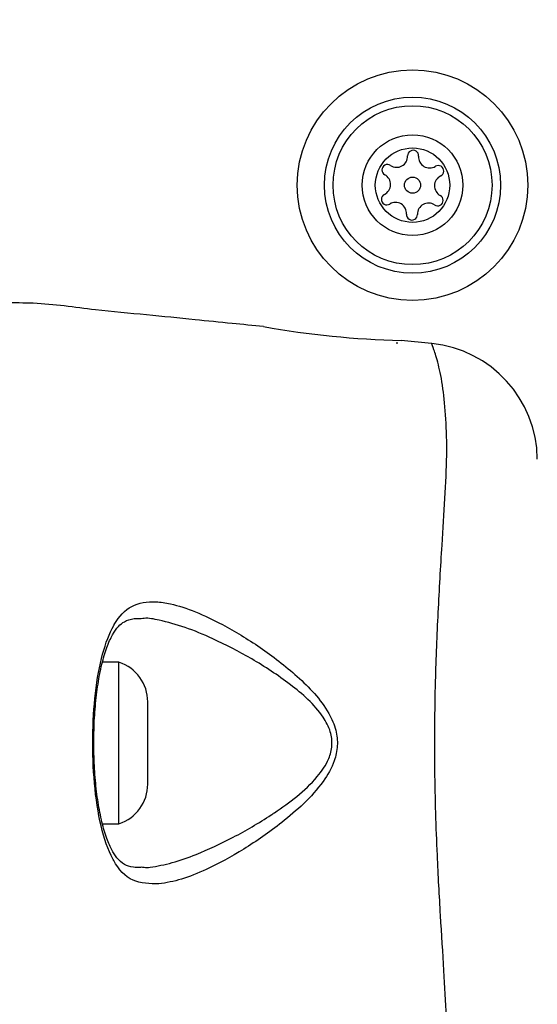
# Model space of a CAD drawing. Units: millimetres. Extents: x 18463 to 23657, y 38002 to 43827.
# Drawn here: x 20529 to 20565, y 41439 to 41506 of the extents above; entities that cross this region are included whole.
import ezdxf

# ---------------------------------------------------------------- set-up
doc = ezdxf.new("R2010")
doc.units = ezdxf.units.MM
doc.header["$LTSCALE"] = 200
doc.layers.add('OTWORY_MONTAŻOWE', color=1, linetype='Continuous')

msp = doc.modelspace()

# ---------------------------------------------------------------- linework, layer by layer
at = {"color": 7, "linetype": 'Continuous', "lineweight": 25}
for p, q in [((20555.017, 41484.141), (20555.141, 41484.141)), ((20557.437, 41484.111), (20555.363, 41484.319)), ((20557.452, 41484.073), (20557.437, 41484.111)), ((20536.141, 41462.391), (20535.017, 41462.391)), ((20536.141, 41457.239), (20536.141, 41462.391)), ((20538.103, 41457.068), (20538.103, 41459.691)), ((20536.141, 41451.391), (20536.141, 41457.239)), ((20538.103, 41454.091), (20538.103, 41457.068)), ((20535.022, 41451.391), (20536.141, 41451.391))]:
    msp.add_line(p, q, dxfattribs=at)
for radius in [7.85, 6, 5.414, 3.432, 2.535, 0.55]:
    msp.add_circle((20556.141, 41494.891), radius, dxfattribs=at)
for centre, radius, start, end in [((20555.057, 41496.859), 0.75, 236.12305, 1.59096), ((20556.181, 41496.891), 0.375, 356.12305, 181.59096), ((20557.304, 41496.815), 0.75, 176.12305, 301.59096), ((20554.429, 41495.925), 0.375, 56.12305, 241.59096), ((20557.893, 41495.856), 0.375, 296.12305, 121.59096), ((20553.894, 41494.936), 0.75, 296.12305, 61.59096), ((20558.388, 41494.846), 0.75, 116.12305, 241.59096), ((20554.39, 41493.926), 0.375, 116.12305, 301.59096), ((20557.853, 41493.857), 0.375, 236.12305, 61.59096), ((20554.979, 41492.968), 0.75, 356.12305, 121.59096), ((20557.226, 41492.923), 0.75, 56.12305, 181.59096), ((20556.101, 41492.892), 0.375, 176.12305, 1.59096), ((20556.79, 41545.718), 61.419, 259.87361, 268.66869), ((20556.642, 41476.148), 8, 0.61856, 84.16924), ((20535.265, 41459.691), 2.839, 0, 72.01518), ((20535.265, 41454.091), 2.839, 287.98482, 0)]:
    msp.add_arc(centre, radius, start, end, dxfattribs=at)
for points, knots in [([(20545.991, 41485.256), (20545.277, 41485.328), (20543.721, 41485.483), (20541.065, 41485.747), (20537.96, 41486.068), (20534.283, 41486.388), (20531.085, 41486.882), (20529.028, 41486.867), (20528.391, 41486.862)], [0, 0, 0, 0, 0.12172, 0.265394, 0.452848, 0.6514, 0.891958, 1, 1, 1, 1]), ([(20535.783, 41464.893), (20535.783, 41464.893), (20535.796, 41464.918), (20536.122, 41465.513), (20536.936, 41466.355), (20538.337, 41466.588), (20539.831, 41466.368), (20541.34, 41465.873), (20543.39, 41464.888), (20545.762, 41463.467), (20547.893, 41461.824), (20549.481, 41460.289), (20550.407, 41459.065), (20550.951, 41457.837), (20551.073, 41456.706), (20550.805, 41455.477), (20550.006, 41454.112), (20548.747, 41452.726), (20546.899, 41451.171), (20544.64, 41449.592), (20542.32, 41448.345), (20540.374, 41447.543), (20539.365, 41447.372), (20538.86, 41447.287)], [0, 0, 0, 0, 0.0000013, 0.0031314, 0.0742596, 0.1450506, 0.1810081, 0.2384522, 0.2959916, 0.3738387, 0.4516594, 0.4902455, 0.5286286, 0.5566618, 0.580274, 0.6038382, 0.6401173, 0.6867156, 0.7334992, 0.812074, 0.8905693, 0.9453345, 1, 1, 1, 1]), ([(20534.438, 41456.848), (20534.437, 41457.162), (20534.431, 41458.023), (20534.521, 41459.407), (20534.697, 41460.923), (20534.962, 41462.282), (20535.301, 41463.422), (20535.7, 41464.315), (20536.098, 41464.866), (20536.551, 41465.203), (20537.016, 41465.383), (20537.485, 41465.372), (20537.65, 41465.369)], [0, 0, 0, 0, 0.062973, 0.172518, 0.282141, 0.39075, 0.498225, 0.604653, 0.70741, 0.806033, 0.93209, 1, 1, 1, 1]), ([(20535.783, 41448.889), (20535.783, 41448.889), (20535.761, 41448.927), (20535.417, 41449.558), (20534.865, 41451.129), (20534.422, 41454.065), (20534.306, 41457.263), (20534.491, 41460.357), (20534.97, 41463.023), (20535.487, 41464.366), (20535.783, 41464.893), (20535.783, 41464.893)], [0, 0, 0, 0, 0.000003, 0.011293, 0.184084, 0.355098, 0.519792, 0.68186, 0.843567, 0.999997, 1, 1, 1, 1]), ([(20537.632, 41448.416), (20537.457, 41448.413), (20536.994, 41448.406), (20536.501, 41448.601), (20536.037, 41448.976), (20535.624, 41449.619), (20535.252, 41450.506), (20534.929, 41451.642), (20534.675, 41453.012), (20534.508, 41454.532), (20534.429, 41455.836), (20534.436, 41456.615), (20534.438, 41456.848)], [0, 0, 0, 0, 0.0729592, 0.193103, 0.319815, 0.4151983, 0.5160099, 0.6235555, 0.7329641, 0.8423604, 0.9528029, 1, 1, 1, 1]), ([(20538.86, 41447.287), (20538.238, 41447.303), (20536.961, 41447.335), (20536.122, 41448.257), (20535.783, 41448.889), (20535.783, 41448.889)], [0, 0, 0, 0, 0.487495, 0.999991, 1, 1, 1, 1])]:
    msp.add_open_spline(points, degree=3, knots=knots, dxfattribs=at)
at = {"color": 8, "linetype": 'Continuous', "lineweight": 25}
for points, knots in [([(20557.437, 41429.671), (20557.444, 41429.688), (20557.464, 41429.735), (20557.673, 41430.297), (20558.051, 41431.573), (20558.309, 41433.423), (20558.493, 41435.566), (20558.466, 41438.23), (20558.281, 41441.438), (20558.041, 41445.144), (20557.793, 41449.726), (20557.625, 41455.108), (20557.672, 41460.695), (20557.879, 41465.857), (20558.132, 41470.047), (20558.359, 41473.621), (20558.506, 41476.543), (20558.428, 41479.053), (20558.226, 41481.179), (20557.895, 41482.78), (20557.538, 41483.869), (20557.482, 41484.001), (20557.452, 41484.073)], [0, 0, 0, 0, 0.02973, 0.083687, 0.139108, 0.181244, 0.224341, 0.268113, 0.313199, 0.362438, 0.412931, 0.48142, 0.552212, 0.608161, 0.665622, 0.708758, 0.752919, 0.796693, 0.84167, 0.890604, 0.940938, 1, 1, 1, 1]), ([(20537.649, 41448.46), (20537.78, 41448.433), (20537.97, 41448.395), (20538.676, 41448.484), (20539.756, 41448.7), (20541.649, 41449.369), (20543.923, 41450.417), (20545.728, 41451.473), (20547.173, 41452.435), (20548.277, 41453.218), (20549.575, 41454.426), (20550.42, 41455.629), (20550.708, 41456.725), (20550.577, 41457.736), (20549.998, 41458.824), (20549.037, 41459.892), (20547.386, 41461.237), (20545.189, 41462.683), (20542.749, 41463.925), (20540.627, 41464.816), (20539.089, 41465.215), (20538.081, 41465.43), (20537.726, 41465.365), (20537.659, 41465.353)], [0, 0, 0, 0, 0.0188753, 0.0272345, 0.0860253, 0.1448958, 0.2319928, 0.3191616, 0.3266312, 0.3796507, 0.4324453, 0.4717213, 0.4963338, 0.5208465, 0.5507473, 0.5937066, 0.636928, 0.726754, 0.8166172, 0.8830671, 0.9494168, 0.990555, 1, 1, 1, 1])]:
    msp.add_open_spline(points, degree=3, knots=knots, dxfattribs=at)
at = {"layer": 'OTWORY_MONTAŻOWE'}
msp.add_circle((20480.141, 41456.891), 200, dxfattribs=at)

doc.saveas('drawing.dxf')
